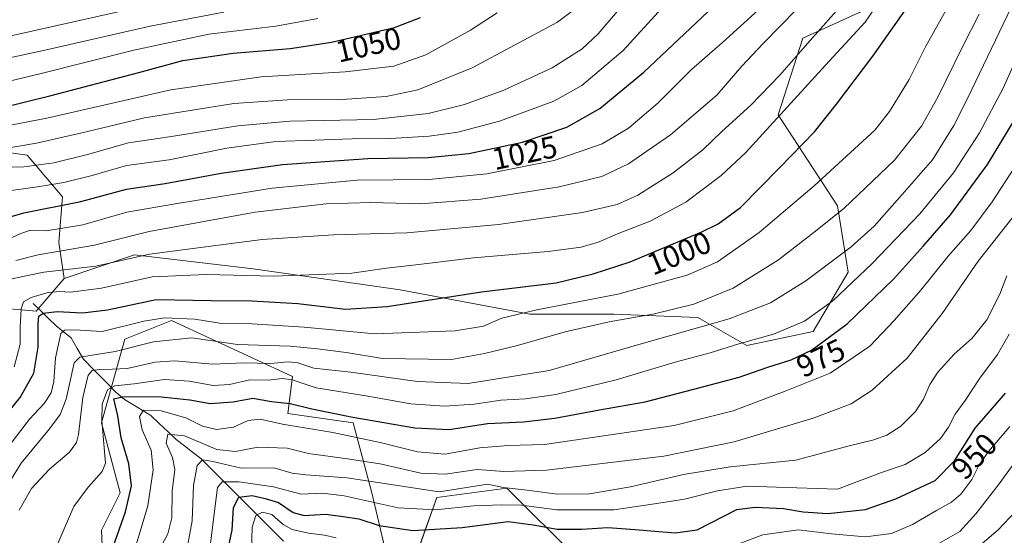
# Model space of a CAD drawing. Units: metres. Extents: x 634075 to 637500, y 4764446 to 4766827.
# Drawn here: x 634741 to 635058, y 4766084 to 4766250 of the extents above; entities that cross this region are included whole.
import ezdxf
from ezdxf.enums import TextEntityAlignment as Align

# ---------------------------------------------------------------- set-up
doc = ezdxf.new("R2010")
doc.units = ezdxf.units.M
doc.header["$MEASUREMENT"] = 0
for name, color, linetype, lineweight in [('Arbolado forestal CxS', 92, 'Continuous', 0), ('Corriente natural lineal', 142, 'Continuous', 13), ('Curva de nivel maestra', 36, 'Continuous', 30), ('Curva de nivel normal', 36, 'Continuous', 0), ('Pastizal CxS', 92, 'Continuous', 0), ('Rótulo de curva de nivel directora', 19, 'Continuous', 0)]:
    doc.layers.add(name, color=color, linetype=linetype, lineweight=lineweight)
doc.styles.add('Arial', font='txt', dxfattribs={"height": 0.2})

# ---------------------------------------------------------------- blocks, each defined once
blk = doc.blocks.new('*U151')
at = {"layer": 'Arbolado forestal CxS', "color": 92, "linetype": 'Continuous', "lineweight": 0}
for points in [[(634729.6143, 4766208.6897, 1036.8157), (634743.0585, 4766206.7991, 1034.8336), (634754.5135, 4766193.3665, 1024.1465), (634753.3103, 4766178.6835, 1013.7113), (634755.0441, 4766167.0263, 1005.4119), (634746.0439, 4766156.5195, 998.9862), (634711.5425, 4766159.5229, 1026.1477)], [(634768.5425, 4766051.4477, 971.6736), (634767.0429, 4766085.9711, 976.2146), (634773.0431, 4766097.9789, 975.1191), (634767.0435, 4766120.4945, 978.0437), (634774.5439, 4766147.5125, 989.4131), (634789.5451, 4766153.5157, 991.0403), (634828.5463, 4766135.5021, 978.9689), (634827.0461, 4766123.4941, 970.0753), (634848.0463, 4766120.4911, 970.5544), (634854.0459, 4766097.9759, 954.8514), (634860.0455, 4766072.4583, 937.5254)], [(634867.5467, 4766075.4601, 939.9757), (634875.0471, 4766096.4739, 955.0484), (634897.5475, 4766099.4753, 956.2336), (634920.0483, 4766076.9591, 939.8055)]]:
    blk.add_polyline3d(points, dxfattribs=at)
blk = doc.blocks.new('*U153')
at = {"layer": 'Pastizal CxS', "color": 92, "linetype": 'Continuous', "lineweight": 0}
blk.add_polyline3d([(635017.6, 4766255.81, 1001.77), (634992.81, 4766244.55, 1008.84), (634984.92, 4766219.76, 1003.38), (635004.07, 4766190.47, 988.98), (635007.45, 4766169.06, 979.29), (634996.19, 4766149.91, 975.21), (634974.78, 4766145.4, 977.09), (634959.01, 4766154.42, 984.33), (634931.97, 4766155.54, 988.74), (634904.93, 4766155.54, 991.7), (634863.24, 4766163.43, 1000.07), (634815.92, 4766170.19, 1004.11), (634777.62, 4766174.7, 1007.22), (634755.04, 4766167.03, 1005.41), (634753.31, 4766178.68, 1013.71), (634754.51, 4766193.37, 1024.15), (634743.06, 4766206.8, 1034.83), (634729.61, 4766208.69, 1036.82)], dxfattribs=at)
blk = doc.blocks.new('*U181')
at = {"layer": 'Curva de nivel normal', "color": 36, "linetype": 'Continuous', "lineweight": 0}
blk.add_polyline3d([(635046.19, 4766077.89, 935), (635055.7, 4766086.07, 935), (635061.22, 4766091.86, 935)], dxfattribs=at)
blk = doc.blocks.new('*U182')
at = {"layer": 'Curva de nivel normal', "color": 36, "linetype": 'Continuous', "lineweight": 0}
blk.add_polyline3d([(634801.81, 4766078.96, 955), (634802.81, 4766086.92, 955), (634804.34, 4766099.67, 955), (634805.93, 4766101.46, 955), (634811.24, 4766101.5, 955), (634822.39, 4766099.9, 955), (634831.3, 4766097.48, 955), (634838.2, 4766097.88, 955), (634845.15, 4766097.03, 955), (634862.55, 4766093.11, 955), (634874.59, 4766092.44, 955), (634886.89, 4766093.79, 955), (634895.98, 4766094.05, 955), (634902.24, 4766093.97, 955), (634913.64, 4766092.48, 955), (634932.05, 4766092.44, 955), (634945.13, 4766094.44, 955), (634954.73, 4766095.92, 955), (634965.38, 4766098.6, 955), (634974.93, 4766100.14, 955), (634984.36, 4766099.83, 955), (635003.97, 4766099.17, 955), (635018.21, 4766104.48, 955), (635025.83, 4766107.06, 955), (635032.21, 4766110.98, 955), (635037.18, 4766115.46, 955), (635039.78, 4766119.16, 955), (635041.92, 4766123.34, 955), (635045.12, 4766127.68, 955), (635049.87, 4766134.91, 955), (635055.56, 4766142.58, 955), (635059.32, 4766149.14, 955)], dxfattribs=at)
blk = doc.blocks.new('*U186')
at = {"layer": 'Curva de nivel normal', "color": 36, "linetype": 'Continuous', "lineweight": 0}
blk.add_polyline3d([(634737.4, 4766245.16, 1065), (634773.4, 4766253.22, 1065)], dxfattribs=at)
blk = doc.blocks.new('*U189')
at = {"layer": 'Curva de nivel normal', "color": 36, "linetype": 'Continuous', "lineweight": 0}
for points in [[(634815.2, 4766075.83, 945), (634815.55, 4766086.89, 945), (634816.7, 4766090.67, 945), (634818.9, 4766091.76, 945), (634821.93, 4766091, 945), (634825.5, 4766087.72, 945), (634828.42, 4766086.13, 945), (634833.64, 4766084.95, 945), (634838.8, 4766084.3, 945), (634842.62, 4766083.45, 945)], [(634967.43, 4766079.64, 945), (634979.94, 4766084.45, 945), (634991.43, 4766086.04, 945), (635002.04, 4766084.69, 945), (635013.04, 4766083.73, 945), (635021.38, 4766084.85, 945), (635028.2, 4766087.72, 945), (635035.92, 4766092.3, 945), (635040.73, 4766094.91, 945), (635043.75, 4766097.5, 945), (635047.29, 4766102.29, 945), (635049.57, 4766106.72, 945), (635052.67, 4766111.23, 945), (635059.54, 4766119.33, 945)]]:
    blk.add_polyline3d(points, dxfattribs=at)
blk = doc.blocks.new('*U194')
at = {"layer": 'Curva de nivel normal', "color": 36, "linetype": 'Continuous', "lineweight": 0}
blk.add_polyline3d([(634724.6, 4766227.6, 1055), (634747.19, 4766232.96, 1055), (634777.5, 4766240.61, 1055), (634801.56, 4766245.8, 1055), (634823.21, 4766248.38, 1055), (634836.67, 4766250.8, 1055)], dxfattribs=at)
blk = doc.blocks.new('*U195')
at = {"layer": 'Curva de nivel normal', "color": 36, "linetype": 'Continuous', "lineweight": 0}
blk.add_polyline3d([(634737.7, 4766166.85, 1010), (634741.68, 4766167.67, 1010), (634748.52, 4766169.03, 1010), (634765.2, 4766170.99, 1010), (634782.46, 4766174.88, 1010), (634799.76, 4766177.11, 1010), (634818.79, 4766179.65, 1010), (634841.71, 4766181.12, 1010), (634865.35, 4766181.79, 1010), (634894.91, 4766184.46, 1010), (634921.91, 4766188.35, 1010), (634933.07, 4766190.88, 1010), (634939.78, 4766193.94, 1010), (634951.15, 4766201.09, 1010), (634960.71, 4766208.48, 1010), (634966.8, 4766214.41, 1010), (634976.07, 4766222.96, 1010), (634985.47, 4766232.56, 1010), (634994.41, 4766242.76, 1010), (635006.92, 4766257.13, 1010)], dxfattribs=at)
blk = doc.blocks.new('*U196')
at = {"layer": 'Curva de nivel normal', "color": 36, "linetype": 'Continuous', "lineweight": 0}
blk.add_polyline3d([(634735.52, 4766110.73, 995), (634743.84, 4766121.7, 995), (634748.58, 4766126.8, 995), (634750.85, 4766130.14, 995), (634751.73, 4766133.84, 995), (634752.22, 4766141.42, 995), (634753.96, 4766149.26, 995), (634755.08, 4766150.36, 995), (634758.37, 4766150.44, 995), (634767.29, 4766149.93, 995), (634780.62, 4766153.34, 995), (634787.28, 4766154.39, 995), (634797.06, 4766153.9, 995), (634805.73, 4766152.5, 995), (634815.4, 4766152.48, 995), (634832.3, 4766151.33, 995), (634855, 4766149.22, 995), (634880.96, 4766150.16, 995), (634890.05, 4766151.68, 995), (634895.98, 4766154.21, 995), (634907.2, 4766156.96, 995), (634933.27, 4766161.94, 995), (634955.59, 4766168.07, 995), (634965.33, 4766172.44, 995), (634978.76, 4766181.89, 995), (634996.52, 4766196.96, 995), (635016, 4766214.83, 995), (635020.78, 4766220.82, 995), (635027.1, 4766231.23, 995), (635032.48, 4766241.9, 995), (635040.87, 4766256.98, 995)], dxfattribs=at)
blk = doc.blocks.new('*U201')
at = {"layer": 'Curva de nivel normal', "color": 36, "linetype": 'Continuous', "lineweight": 0}
blk.add_polyline3d([(634785.55, 4766079.26, 965), (634788.38, 4766084.76, 965), (634789.64, 4766089.92, 965), (634789.8, 4766098.46, 965), (634790.63, 4766105.43, 965), (634789.88, 4766109.38, 965), (634787.84, 4766114, 965), (634788.4, 4766116.88, 965), (634793.74, 4766116.31, 965), (634804.16, 4766111.94, 965), (634810.14, 4766111.3, 965), (634817.37, 4766112.72, 965), (634826.81, 4766112.35, 965), (634833.73, 4766110.62, 965), (634846.2, 4766108.94, 965), (634856.72, 4766107.35, 965), (634869.82, 4766104.3, 965), (634877.7, 4766104, 965), (634888.04, 4766105.49, 965), (634896.61, 4766104.79, 965), (634910.29, 4766105.26, 965), (634948.08, 4766109.74, 965), (634970.7, 4766114.44, 965), (634996.14, 4766122.04, 965), (635008.37, 4766126.69, 965), (635015.17, 4766131.03, 965), (635026.48, 4766141.36, 965), (635037.74, 4766155.76, 965), (635049.35, 4766172.64, 965), (635061.74, 4766188.42, 965)], dxfattribs=at)
blk = doc.blocks.new('*U211')
at = {"layer": 'Curva de nivel normal', "color": 36, "linetype": 'Continuous', "lineweight": 0}
blk.add_polyline3d([(635031.37, 4766078.6, 940), (635043.37, 4766085.48, 940), (635048.55, 4766091.2, 940), (635056.1, 4766100.84, 940), (635069.23, 4766119.06, 940)], dxfattribs=at)
blk = doc.blocks.new('*U227')
at = {"layer": 'Curva de nivel normal', "color": 36, "linetype": 'Continuous', "lineweight": 0}
blk.add_polyline3d([(634794.71, 4766080.71, 960), (634796.26, 4766088.88, 960), (634796.71, 4766100.32, 960), (634797.84, 4766106.76, 960), (634799.6, 4766108.55, 960), (634802.84, 4766108.02, 960), (634812.01, 4766105.86, 960), (634822.55, 4766106.06, 960), (634828.48, 4766104.33, 960), (634832.88, 4766103.72, 960), (634846.16, 4766102.74, 960), (634875.72, 4766098.32, 960), (634891.39, 4766100.74, 960), (634896.41, 4766099.72, 960), (634904.14, 4766098.82, 960), (634913.74, 4766097.52, 960), (634924.12, 4766097.6, 960), (634937.34, 4766099.84, 960), (634954.38, 4766103.89, 960), (634969.41, 4766106.3, 960), (634990.64, 4766108.46, 960), (635007.79, 4766113.05, 960), (635015.68, 4766114.99, 960), (635019.87, 4766116.54, 960), (635024.37, 4766119.43, 960), (635029.12, 4766124.18, 960), (635031.7, 4766128.11, 960), (635033.7, 4766132.84, 960), (635036.34, 4766136.88, 960), (635041.59, 4766142.6, 960), (635047.38, 4766147.76, 960), (635052.08, 4766153.7, 960), (635056.26, 4766161.94, 960), (635058.56, 4766167.9, 960)], dxfattribs=at)
blk = doc.blocks.new('*U228')
at = {"layer": 'Curva de nivel normal', "color": 36, "linetype": 'Continuous', "lineweight": 0}
blk.add_polyline3d([(634731.2, 4766091.5, 990), (634741.16, 4766107.48, 990), (634750.34, 4766118.58, 990), (634753.72, 4766123.24, 990), (634755.67, 4766128.15, 990), (634758.27, 4766139.89, 990), (634760.01, 4766141.7, 990), (634771.41, 4766143.54, 990), (634783.77, 4766146.6, 990), (634796.09, 4766147.96, 990), (634810.82, 4766145.79, 990), (634827.74, 4766145.19, 990), (634836.58, 4766144.38, 990), (634845.78, 4766143.2, 990), (634857.51, 4766141.3, 990), (634879.73, 4766140.97, 990), (634890.4, 4766142.85, 990), (634901.02, 4766145.48, 990), (634916.37, 4766149.88, 990), (634930.49, 4766153.12, 990), (634945.1, 4766155.64, 990), (634957.72, 4766158.72, 990), (634970.41, 4766163.9, 990), (634985, 4766173.05, 990), (634996.49, 4766181.94, 990), (635006.11, 4766189.57, 990), (635022.4, 4766205.21, 990), (635031.11, 4766216.13, 990), (635036.3, 4766225.54, 990), (635044.4, 4766241.9, 990), (635049.64, 4766252.23, 990)], dxfattribs=at)
blk = doc.blocks.new('*U231')
at = {"layer": 'Curva de nivel normal', "color": 36, "linetype": 'Continuous', "lineweight": 0}
blk.add_polyline3d([(634723.74, 4766235.25, 1060), (634748.4, 4766240.55, 1060), (634782.73, 4766248.4, 1060), (634806.4, 4766252.88, 1060)], dxfattribs=at)
blk = doc.blocks.new('*U233')
at = {"layer": 'Curva de nivel normal', "color": 36, "linetype": 'Continuous', "lineweight": 0}
blk.add_polyline3d([(634738.87, 4766138.56, 1005), (634740.86, 4766145.86, 1005), (634740.88, 4766151.37, 1005), (634741.14, 4766157.25, 1005), (634741.96, 4766159.57, 1005), (634744.41, 4766160.95, 1005), (634749.41, 4766162.43, 1005), (634753.41, 4766162.81, 1005), (634757.07, 4766162.64, 1005), (634767.06, 4766163.97, 1005), (634783.32, 4766167.54, 1005), (634800.86, 4766168.28, 1005), (634822.28, 4766167.79, 1005), (634836.82, 4766168.34, 1005), (634847.62, 4766168.8, 1005), (634858.84, 4766170.39, 1005), (634869.18, 4766171.5, 1005), (634886.84, 4766173.73, 1005), (634910.82, 4766175.69, 1005), (634921.52, 4766177.09, 1005), (634927.33, 4766178.88, 1005), (634933.13, 4766181.39, 1005), (634943.75, 4766185.54, 1005), (634955.14, 4766191.69, 1005), (634966.55, 4766200.26, 1005), (634974.38, 4766207.58, 1005), (635001.38, 4766237.14, 1005), (635012.88, 4766249.68, 1005), (635017.06, 4766255.78, 1005)], dxfattribs=at)
blk = doc.blocks.new('*U234')
at = {"layer": 'Curva de nivel normal', "color": 36, "linetype": 'Continuous', "lineweight": 0}
blk.add_polyline3d([(634753.01, 4766081.58, 980), (634758.13, 4766093.58, 980), (634762.71, 4766099.74, 980), (634767.24, 4766104.83, 980), (634768.34, 4766107.52, 980), (634767.16, 4766121.23, 980), (634767.24, 4766126.48, 980), (634768.99, 4766131.19, 980), (634771.35, 4766132.45, 980), (634777.57, 4766133.14, 980), (634787.32, 4766134.5, 980), (634795.27, 4766133.98, 980), (634802.94, 4766132.53, 980), (634808.28, 4766132.86, 980), (634814.76, 4766134.36, 980), (634820.68, 4766134.32, 980), (634825.34, 4766134.86, 980), (634828.44, 4766134.4, 980), (634836.11, 4766131.77, 980), (634852.78, 4766129.09, 980), (634866.66, 4766126.66, 980), (634877.52, 4766125.93, 980), (634887.01, 4766126.55, 980), (634895.62, 4766127.86, 980), (634903.56, 4766128.23, 980), (634913.29, 4766129.64, 980), (634932.7, 4766134.41, 980), (634951.76, 4766140.12, 980), (634963.04, 4766143.08, 980), (634972.3, 4766145.93, 980), (634983.38, 4766149.05, 980), (634993.38, 4766153.33, 980), (635002.5, 4766159.88, 980), (635015.2, 4766171.9, 980), (635030.55, 4766187.92, 980), (635041.38, 4766201.07, 980), (635049.74, 4766214.03, 980), (635057.35, 4766228.35, 980), (635063.9, 4766243.01, 980)], dxfattribs=at)
blk = doc.blocks.new('*U244')
at = {"layer": 'Curva de nivel normal', "color": 36, "linetype": 'Continuous', "lineweight": 0}
blk.add_polyline3d([(634772.73, 4766062.92, 970), (634781.96, 4766093.78, 970), (634783.64, 4766105.4, 970), (634783.05, 4766111.7, 970), (634780.12, 4766118.27, 970), (634779.23, 4766122.58, 970), (634780.6, 4766124.57, 970), (634786.26, 4766124.41, 970), (634794.21, 4766122.08, 970), (634799.6, 4766119.46, 970), (634804.06, 4766118.42, 970), (634809.53, 4766119.16, 970), (634814.25, 4766121.26, 970), (634818.08, 4766121.68, 970), (634825.34, 4766120.05, 970), (634841.52, 4766117.37, 970), (634856.71, 4766114.19, 970), (634868.75, 4766111.12, 970), (634877.61, 4766110.42, 970), (634888.86, 4766112.41, 970), (634898.03, 4766113.19, 970), (634909.63, 4766113.51, 970), (634951.48, 4766119.62, 970), (634970.44, 4766124.35, 970), (634987.21, 4766130.67, 970), (635001.71, 4766136.49, 970), (635014.38, 4766145.2, 970), (635022.22, 4766153.54, 970), (635030.8, 4766163.29, 970), (635039.67, 4766174.24, 970), (635046.96, 4766182.52, 970), (635053.84, 4766191.71, 970), (635071.26, 4766218.52, 970)], dxfattribs=at)
blk = doc.blocks.new('*U247')
at = {"layer": 'Curva de nivel normal', "color": 36, "linetype": 'Continuous', "lineweight": 0}
blk.add_polyline3d([(634740.54, 4766092.33, 985), (634744.54, 4766099.33, 985), (634750.16, 4766105.46, 985), (634756.74, 4766111.02, 985), (634759, 4766114.21, 985), (634759.6, 4766116.72, 985), (634761.06, 4766128.66, 985), (634762.7, 4766135.92, 985), (634763.99, 4766137.4, 985), (634765.59, 4766137.6, 985), (634775.33, 4766138.08, 985), (634784.29, 4766140.09, 985), (634790.62, 4766140.51, 985), (634802.77, 4766139.46, 985), (634813.05, 4766139.9, 985), (634821.49, 4766139.59, 985), (634827.11, 4766140.21, 985), (634830.21, 4766139.83, 985), (634835.44, 4766138.16, 985), (634847.32, 4766136.89, 985), (634868.83, 4766133.82, 985), (634885.05, 4766133.22, 985), (634911.21, 4766137.34, 985), (634940, 4766145.81, 985), (634969.18, 4766154.07, 985), (634982.48, 4766159.24, 985), (634993.77, 4766166.24, 985), (635008.44, 4766177.24, 985), (635015.8, 4766183.9, 985), (635024.06, 4766193.23, 985), (635034.57, 4766205.33, 985), (635041.47, 4766216.37, 985), (635045.98, 4766225.3, 985), (635065.03, 4766265, 985)], dxfattribs=at)
blk = doc.blocks.new('*U250')
at = {"layer": 'Curva de nivel maestra', "color": 36, "linetype": 'Continuous', "lineweight": 30}
blk.add_polyline3d([(634727.2, 4766220.23, 1050), (634750.44, 4766225.96, 1050), (634779.07, 4766233.46, 1050), (634793.21, 4766237.32, 1050), (634809.38, 4766239.63, 1050), (634827.76, 4766241.17, 1050), (634841.12, 4766243.25, 1050), (634861.39, 4766247.96, 1050), (634869.72, 4766251.21, 1050)], dxfattribs=at)
blk = doc.blocks.new('*U253')
at = {"layer": 'Curva de nivel maestra', "color": 36, "linetype": 'Continuous', "lineweight": 30}
blk.add_polyline3d([(634808.1, 4766081.52, 950), (634809.15, 4766085.9, 950), (634809.52, 4766093.25, 950), (634811.3, 4766096.59, 950), (634815.56, 4766097.13, 950), (634819.73, 4766096.18, 950), (634824.01, 4766094.86, 950), (634828.75, 4766091.61, 950), (634832.34, 4766090.67, 950), (634839.18, 4766091.05, 950), (634844.88, 4766090.32, 950), (634849.92, 4766089.54, 950), (634856.45, 4766087.43, 950), (634867.24, 4766085.84, 950), (634883.12, 4766086.76, 950), (634897.97, 4766088.69, 950), (634906.05, 4766087.61, 950), (634913.72, 4766086.27, 950), (634921.72, 4766086.2, 950), (634930.05, 4766086.78, 950), (634938.91, 4766086.13, 950), (634945.24, 4766085.62, 950), (634951.71, 4766085.06, 950), (634958.81, 4766086.02, 950), (634971.6, 4766092.57, 950), (634977.47, 4766093.34, 950), (634986.62, 4766092.88, 950), (634992.96, 4766091.85, 950), (635000.92, 4766091.33, 950), (635013.06, 4766092.63, 950), (635022.83, 4766096.01, 950), (635035.49, 4766101.89, 950), (635041.7, 4766108.28, 950), (635048.39, 4766118.82, 950), (635058.14, 4766130.11, 950)], dxfattribs=at)
blk = doc.blocks.new('*U260')
at = {"layer": 'Curva de nivel maestra', "color": 36, "linetype": 'Continuous', "lineweight": 30}
blk.add_polyline3d([(634770.76, 4766080.59, 975), (634774.81, 4766091.83, 975), (634776.72, 4766100.22, 975), (634775.79, 4766107.35, 975), (634773.4, 4766115.7, 975), (634772.25, 4766122.78, 975), (634771.04, 4766128.22, 975), (634773.84, 4766128.94, 975), (634785.25, 4766129.04, 975), (634795.45, 4766127.96, 975), (634802.06, 4766126.76, 975), (634809.4, 4766127.28, 975), (634815.73, 4766128.5, 975), (634821.73, 4766127.44, 975), (634827.75, 4766126.8, 975), (634834.8, 4766124.99, 975), (634847.96, 4766122.32, 975), (634867.93, 4766118.9, 975), (634878.94, 4766118.42, 975), (634891.34, 4766120.3, 975), (634902.87, 4766120.83, 975), (634913.01, 4766121.99, 975), (634927.38, 4766124.73, 975), (634942.04, 4766127.33, 975), (634957.71, 4766131.41, 975), (634972.34, 4766135.26, 975), (634981.54, 4766138.48, 975), (634989.13, 4766140.85, 975), (634995.62, 4766143.9, 975), (635007.08, 4766152.43, 975), (635022.1, 4766166.81, 975), (635031.7, 4766177.6, 975), (635040.43, 4766187.53, 975), (635052.32, 4766203.77, 975), (635065.54, 4766225.57, 975)], dxfattribs=at)
blk = doc.blocks.new('*U262')
at = {"layer": 'Curva de nivel maestra', "color": 36, "linetype": 'Continuous', "lineweight": 30}
blk.add_polyline3d([(634733.46, 4766119.63, 1000), (634740.89, 4766128.7, 1000), (634745.28, 4766136.57, 1000), (634746.69, 4766144.93, 1000), (634746.59, 4766152.39, 1000), (634746.83, 4766154.85, 1000), (634748.23, 4766155.84, 1000), (634752.74, 4766156.42, 1000), (634760.92, 4766155.98, 1000), (634768.92, 4766156.91, 1000), (634784.62, 4766160.24, 1000), (634802.34, 4766159.95, 1000), (634815.48, 4766159.82, 1000), (634830.21, 4766158.95, 1000), (634845.58, 4766157.15, 1000), (634859.05, 4766157.99, 1000), (634889.4, 4766162.69, 1000), (634913.39, 4766165.65, 1000), (634925.34, 4766168.52, 1000), (634937.28, 4766172.44, 1000), (634960.36, 4766182.1, 1000), (634965.62, 4766184.7, 1000), (634972.8, 4766189.93, 1000), (634985.38, 4766202.7, 1000), (634996.62, 4766214.3, 1000), (635003.72, 4766223.27, 1000), (635015.44, 4766238.66, 1000), (635037.74, 4766270.54, 1000)], dxfattribs=at)

msp = doc.modelspace()

# ---------------------------------------------------------------- linework, layer by layer
at = {"layer": 'Arbolado forestal CxS', "color": 92, "linetype": 'Continuous', "lineweight": 0}
for points in [[(634648.96, 4766272.81, 1104.28), (634651.54, 4766249.59, 1087.35), (634663.92, 4766252.55, 1086.2), (634688.42, 4766245.48, 1072.43), (634703.8, 4766243.04, 1066.75), (634717.86, 4766228.47, 1053.61), (634723.42, 4766205.21, 1036.71), (634729.61, 4766208.69, 1036.82), (634743.06, 4766206.8, 1034.83), (634754.51, 4766193.37, 1024.15), (634753.31, 4766178.68, 1013.71), (634755.04, 4766167.03, 1005.41)], [(634755.04, 4766167.03, 1005.41), (634746.04, 4766156.52, 998.99), (634711.54, 4766159.52, 1026.15)], [(634768.54, 4766051.45, 971.67), (634767.04, 4766085.97, 976.21), (634773.04, 4766097.98, 975.12), (634767.04, 4766120.49, 978.04), (634774.54, 4766147.51, 989.41), (634789.55, 4766153.52, 991.04), (634828.55, 4766135.5, 978.97), (634827.05, 4766123.49, 970.08), (634848.05, 4766120.49, 970.55), (634854.05, 4766097.98, 954.85), (634860.05, 4766072.46, 937.53)], [(634867.55, 4766075.46, 939.98), (634875.05, 4766096.47, 955.05), (634897.55, 4766099.48, 956.23), (634920.05, 4766076.96, 939.81)]]:
    msp.add_polyline3d(points, dxfattribs=at)
at = {"layer": 'Corriente natural lineal', "color": 142, "linetype": 'Continuous', "lineweight": 13}
msp.add_polyline3d([(634745, 4766159, 1003.77), (634747.48, 4766156.59, 1001.32), (634749.95, 4766154.18, 998.18), (634752.43, 4766151.77, 996.13), (634754.83, 4766149.83, 994.6), (634757.23, 4766147.89, 992.66), (634759.21, 4766144.49, 990.75), (634761.19, 4766141.09, 988.23), (634764.68, 4766137.51, 985.05), (634768.17, 4766133.93, 980.61), (634771.67, 4766130.36, 976.64), (634774.48, 4766128.02, 973.61), (634778.71, 4766125.44, 971.36), (634782.94, 4766122.85, 968.79), (634785.65, 4766120.29, 967.17), (634788.36, 4766117.73, 965.2), (634791.07, 4766115.17, 963.65), (634793.71, 4766113.11, 962.86), (634796.35, 4766111.04, 962.12), (634798.99, 4766108.98, 960.67), (634802.33, 4766105.66, 957.41), (634805.67, 4766102.33, 954.79), (634809, 4766099.01, 951.95), (634812.34, 4766095.68, 948.85), (634815.68, 4766092.36, 946.24), (634819.01, 4766089.03, 943.41), (634822.35, 4766085.71, 940.94), (634825.69, 4766082.38, 939.37)], dxfattribs=at)
at = {"layer": 'Curva de nivel maestra', "color": 36, "linetype": 'Continuous', "lineweight": 30}
msp.add_polyline3d([(634731.74, 4766185.24, 1025), (634742.07, 4766188.22, 1025), (634760.4, 4766191.84, 1025), (634775.09, 4766195.84, 1025), (634787.58, 4766197.7, 1025), (634805.53, 4766201.03, 1025), (634825.31, 4766203.82, 1025), (634852.76, 4766205.76, 1025), (634872.25, 4766206.05, 1025), (634885.28, 4766207.31, 1025), (634902.57, 4766211.02, 1025), (634916.87, 4766215.79, 1025), (634927.46, 4766221.79, 1025), (634941.62, 4766233.57, 1025), (634962.26, 4766252.98, 1025)], dxfattribs=at)
at = {"layer": 'Curva de nivel normal', "color": 36, "linetype": 'Continuous', "lineweight": 0}
for points in [[(634734.54, 4766202.85, 1035), (634742.07, 4766203.08, 1035), (634751.74, 4766204.37, 1035), (634762.51, 4766206.98, 1035), (634775.69, 4766210.8, 1035), (634789.59, 4766212.76, 1035), (634810.92, 4766216.26, 1035), (634827.73, 4766217.8, 1035), (634854.6, 4766218.33, 1035), (634872.2, 4766220.24, 1035), (634883.89, 4766223.14, 1035), (634896.57, 4766227.71, 1035), (634912.17, 4766234.94, 1035), (634921.79, 4766241.12, 1035), (634926.97, 4766245.9, 1035), (634943.62, 4766265.59, 1035)], [(634739.45, 4766172.79, 1015), (634746.67, 4766174.69, 1015), (634764.73, 4766177.74, 1015), (634782.4, 4766182.14, 1015), (634816.53, 4766188.39, 1015), (634839.4, 4766191.14, 1015), (634853.78, 4766191.59, 1015), (634869.72, 4766191.09, 1015), (634889.13, 4766192.6, 1015), (634914.42, 4766196.6, 1015), (634928.09, 4766199.97, 1015), (634936.77, 4766204.03, 1015), (634950.22, 4766213.37, 1015), (634965.19, 4766226.09, 1015), (634973.25, 4766235.5, 1015), (634979.98, 4766242.72, 1015), (634996.4, 4766259.54, 1015)], [(634732.7, 4766208.4, 1040), (634746.08, 4766210.66, 1040), (634761.69, 4766214.18, 1040), (634780.9, 4766218.82, 1040), (634809.67, 4766223.42, 1040), (634826.91, 4766224.64, 1040), (634844.43, 4766224.72, 1040), (634858.65, 4766225.7, 1040), (634868.94, 4766227.9, 1040), (634886.38, 4766234.95, 1040), (634913.63, 4766249.55, 1040), (634919.38, 4766253.79, 1040)], [(634735.41, 4766178.94, 1020), (634741.03, 4766181.58, 1020), (634743.89, 4766182.46, 1020), (634749.17, 4766182.44, 1020), (634760.99, 4766184.35, 1020), (634775.23, 4766188.4, 1020), (634791.4, 4766191.23, 1020), (634821.97, 4766196.18, 1020), (634849.39, 4766198.74, 1020), (634872.39, 4766198.92, 1020), (634891.15, 4766200.83, 1020), (634912.77, 4766205.12, 1020), (634928.24, 4766210.45, 1020), (634936.74, 4766215.52, 1020), (634946.14, 4766223.6, 1020), (634957.04, 4766234.42, 1020), (634967.04, 4766243.08, 1020), (634979.76, 4766254.66, 1020)], [(634735.59, 4766195.08, 1030), (634746.43, 4766196.59, 1030), (634754.94, 4766197.94, 1030), (634764.08, 4766200.29, 1030), (634775.13, 4766203.48, 1030), (634788.78, 4766205.28, 1030), (634807.41, 4766209.03, 1030), (634823.17, 4766211.22, 1030), (634835.73, 4766211.63, 1030), (634847.73, 4766212.08, 1030), (634860.06, 4766212.17, 1030), (634872.56, 4766212.87, 1030), (634881.73, 4766214.22, 1030), (634895.22, 4766217.72, 1030), (634912.72, 4766224.16, 1030), (634921.72, 4766229.26, 1030), (634935.05, 4766240.54, 1030), (634949.7, 4766256.6, 1030)], [(634729.77, 4766214.91, 1045), (634749.4, 4766218.7, 1045), (634789.31, 4766227.82, 1045), (634818.5, 4766232.08, 1045), (634845.51, 4766233.69, 1045), (634861.16, 4766235.5, 1045), (634871.47, 4766239.16, 1045), (634885.82, 4766247.09, 1045), (634894.45, 4766252.72, 1045)]]:
    msp.add_polyline3d(points, dxfattribs=at)
at = {"layer": 'Pastizal CxS', "color": 92, "linetype": 'Continuous', "lineweight": 0}
for points in [[(635126.08, 4766320.63, 963.57), (635105.48, 4766306.51, 973.75), (635090.83, 4766303.13, 981.59), (635058.15, 4766287.36, 992.2), (635034.5, 4766277.22, 1001.07), (635017.6, 4766255.81, 1001.77), (634992.81, 4766244.55, 1008.84), (634984.92, 4766219.76, 1003.38), (635004.07, 4766190.47, 988.98), (635007.45, 4766169.06, 979.29), (634996.19, 4766149.91, 975.21), (634974.78, 4766145.4, 977.09), (634959.01, 4766154.42, 984.33), (634931.97, 4766155.54, 988.74), (634904.93, 4766155.54, 991.7), (634863.24, 4766163.43, 1000.07), (634815.92, 4766170.19, 1004.11), (634777.62, 4766174.7, 1007.22), (634755.04, 4766167.03, 1005.41)], [(635126.08, 4766320.63, 963.57), (635105.48, 4766306.51, 973.75), (635090.83, 4766303.13, 981.59), (635058.15, 4766287.36, 992.2), (635034.5, 4766277.22, 1001.07), (635017.6, 4766255.81, 1001.77), (634992.81, 4766244.55, 1008.84), (634984.92, 4766219.76, 1003.38), (635004.07, 4766190.47, 988.98), (635007.45, 4766169.06, 979.29), (634996.19, 4766149.91, 975.21), (634974.78, 4766145.4, 977.09), (634959.01, 4766154.42, 984.33), (634931.97, 4766155.54, 988.74), (634904.93, 4766155.54, 991.7), (634863.24, 4766163.43, 1000.07), (634815.92, 4766170.19, 1004.11), (634777.62, 4766174.7, 1007.22), (634755.04, 4766167.03, 1005.41)], [(634648.96, 4766272.81, 1104.28), (634651.54, 4766249.59, 1087.35), (634663.92, 4766252.55, 1086.2), (634688.42, 4766245.48, 1072.43), (634703.8, 4766243.04, 1066.75), (634717.86, 4766228.47, 1053.61), (634723.42, 4766205.21, 1036.71), (634729.61, 4766208.69, 1036.82), (634743.06, 4766206.8, 1034.83), (634754.51, 4766193.37, 1024.15), (634753.31, 4766178.68, 1013.71), (634755.04, 4766167.03, 1005.41)], [(634711.54, 4766159.52, 1026.15), (634746.04, 4766156.52, 998.99), (634755.04, 4766167.03, 1005.41), (634777.62, 4766174.7, 1007.22), (634815.92, 4766170.19, 1004.11), (634863.24, 4766163.43, 1000.07), (634904.93, 4766155.54, 991.7), (634931.97, 4766155.54, 988.74), (634959.01, 4766154.42, 984.33), (634974.78, 4766145.4, 977.09), (634996.19, 4766149.91, 975.21), (635007.45, 4766169.06, 979.29), (635004.07, 4766190.47, 988.98), (634984.92, 4766219.76, 1003.38), (634992.81, 4766244.55, 1008.84), (635017.6, 4766255.81, 1001.77)], [(634755.04, 4766167.03, 1005.41), (634746.04, 4766156.52, 998.99), (634711.54, 4766159.52, 1026.15)], [(634860.05, 4766072.46, 937.53), (634854.05, 4766097.98, 954.85), (634848.05, 4766120.49, 970.55), (634827.05, 4766123.49, 970.08), (634828.55, 4766135.5, 978.97), (634789.55, 4766153.52, 991.04), (634774.54, 4766147.51, 989.41), (634767.04, 4766120.49, 978.04), (634773.04, 4766097.98, 975.12), (634767.04, 4766085.97, 976.21), (634768.54, 4766051.45, 971.67)], [(634768.54, 4766051.45, 971.67), (634767.04, 4766085.97, 976.21), (634773.04, 4766097.98, 975.12), (634767.04, 4766120.49, 978.04), (634774.54, 4766147.51, 989.41), (634789.55, 4766153.52, 991.04), (634828.55, 4766135.5, 978.97), (634827.05, 4766123.49, 970.08), (634848.05, 4766120.49, 970.55), (634854.05, 4766097.98, 954.85), (634860.05, 4766072.46, 937.53)], [(634920.05, 4766076.96, 939.81), (634897.55, 4766099.48, 956.23), (634875.05, 4766096.47, 955.05), (634867.55, 4766075.46, 939.98)], [(634867.55, 4766075.46, 939.98), (634875.05, 4766096.47, 955.05), (634897.55, 4766099.48, 956.23), (634920.05, 4766076.96, 939.81)]]:
    msp.add_polyline3d(points, dxfattribs=at)

# ---------------------------------------------------------------- block references
at = {"layer": 'Arbolado forestal CxS', "color": 92, "linetype": 'Continuous', "lineweight": 0}
msp.add_blockref('*U151', (0, 0), dxfattribs=at)
at = {"layer": 'Curva de nivel maestra', "color": 36, "linetype": 'Continuous', "lineweight": 30}
for name in ['*U260', '*U253', '*U262', '*U250']:
    msp.add_blockref(name, (0, 0), dxfattribs=at)
at = {"layer": 'Curva de nivel normal', "color": 36, "linetype": 'Continuous', "lineweight": 0}
for name in ['*U234', '*U244', '*U201', '*U227', '*U182', '*U189', '*U211', '*U181', '*U247', '*U228', '*U195', '*U233', '*U196', '*U186', '*U231', '*U194']:
    msp.add_blockref(name, (0, 0), dxfattribs=at)
at = {"layer": 'Pastizal CxS', "color": 92, "linetype": 'Continuous', "lineweight": 0}
msp.add_blockref('*U153', (0, 0), dxfattribs=at)

# ---------------------------------------------------------------- texts
at = {"layer": 'Rótulo de curva de nivel directora', "color": 19, "linetype": 'Continuous', "lineweight": 0, "style": 'Arial'}
for s, rotation, p in [('1050', 13.0813, (634852.97, 4766242.38)), ('1025', 12.1105, (634903.28, 4766207.57)), ('1000', 22.7116, (634953, 4766175.2)), ('975', 25.1713, (634998.62, 4766141.41)), ('950', 45.8185, (635048.07, 4766109.77))]:
    msp.add_text(s, height=7, rotation=rotation, dxfattribs=at).set_placement(p, align=Align.MIDDLE_CENTER)

doc.saveas('drawing.dxf')
